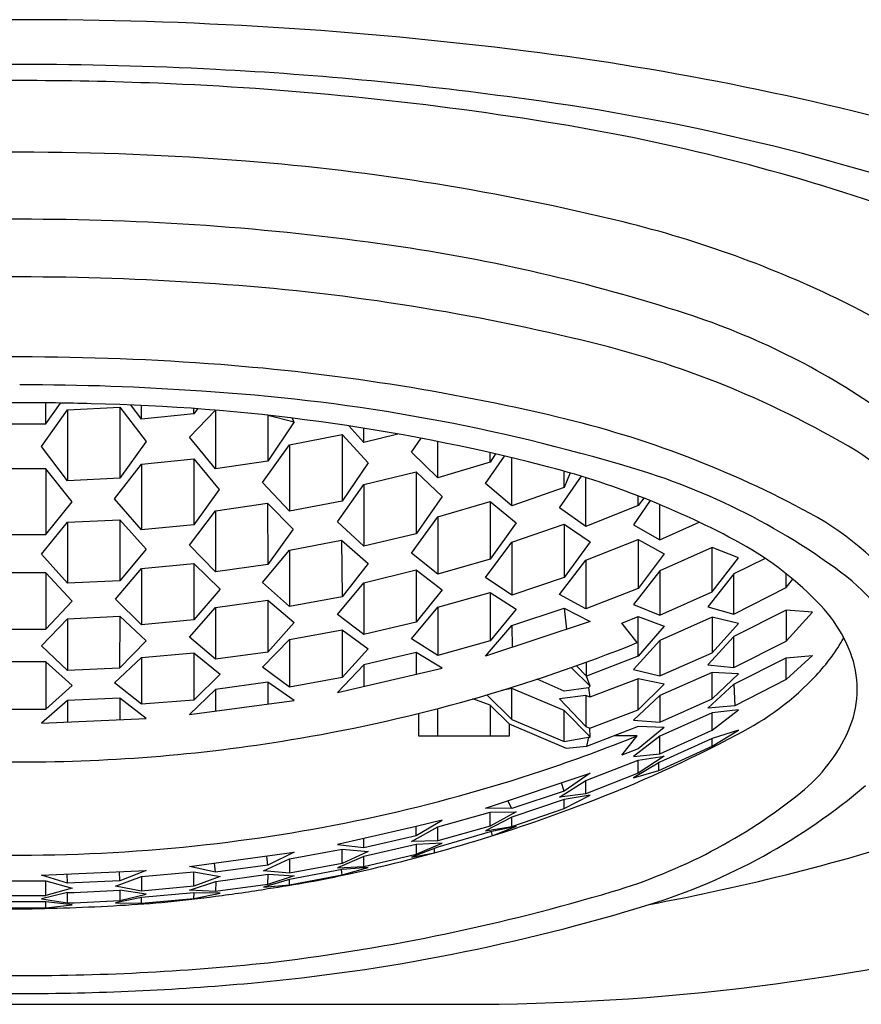
# Model space of a CAD drawing. Units: inches. Extents: x 2808.2 to 2813.3, y 143.8 to 181.3.
# Drawn here: x 2810.7 to 2811, y 177.7 to 178 of the extents above; entities that cross this region are included whole.
import ezdxf

# ---------------------------------------------------------------- set-up
doc = ezdxf.new("R2010")
doc.units = ezdxf.units.IN
doc.header["$LTSCALE"] = 0.6431102362
doc.header["$MEASUREMENT"] = 0
doc.layers.get('0').update_dxf_attribs({"color": 255, "linetype": 'CONTINUOUS'})

msp = doc.modelspace()

# ---------------------------------------------------------------- linework, layer by layer
for p, q in [((2810.717714579011, 177.8708359218376), (2810.727557098676, 177.8847190702722)), ((2810.719403285796, 177.8794311699492), (2810.719403285796, 177.8873191499898)), ((2810.71940328834, 177.8794311699492), (2810.724919177374, 177.8872435951108)), ((2810.727557098676, 177.8847190702722), (2810.74724213804, 177.885698800171)), ((2810.727557098676, 177.8847190702722), (2810.727557098583, 177.8580288046972)), ((2810.74724213804, 177.885698800171), (2810.757084657686, 177.8727657748422)), ((2810.74724213804, 177.885698800171), (2810.74724213804, 177.8589795765492)), ((2810.75539594834, 177.8812126264492), (2810.751393769854, 177.8865189181126)), ((2810.755395948377, 177.8812126264528), (2810.755395948377, 177.8863450562805)), ((2810.775080987712, 177.8831686076483), (2810.775080987712, 177.8851762379364)), ((2810.776378111392, 177.8850808757696), (2810.775080987712, 177.8831686076483)), ((2810.775080987712, 177.8831686076483), (2810.75539594834, 177.8812126264492)), ((2810.773413317988, 177.8744011755684), (2810.783228180527, 177.8845395580477)), ((2810.783228180527, 177.8845395580477), (2810.78323479794, 177.8624716524492)), ((2810.80292203237, 177.8826288947645), (2810.80291983734, 177.8653546065315)), ((2810.80292203237, 177.8826288947645), (2810.812762357091, 177.8802238845444)), ((2810.812762357039, 177.8802238844293), (2810.812054598199, 177.8815635608643)), ((2810.69971824904, 177.8794311699492), (2810.71940328834, 177.8794311699492)), ((2810.812762357091, 177.8802238845444), (2810.80291983734, 177.8653546065315)), ((2810.838912497255, 177.8724533258848), (2810.833311109646, 177.8786404698979)), ((2810.838912497344, 177.8724533259051), (2810.838912497344, 177.8777662252768)), ((2810.78323479794, 177.8624716524492), (2810.773413317956, 177.874401175535)), ((2810.81107364764, 177.8715114210491), (2810.83075868694, 177.8754127628492)), ((2810.83075868694, 177.8754127628492), (2810.840601206674, 177.864779799948)), ((2810.83075868694, 177.8754127628492), (2810.830758686976, 177.8503647394656)), ((2810.851808476615, 177.8755872459419), (2810.838912497255, 177.8724533258848)), ((2810.856908827265, 177.8688129836688), (2810.860470514077, 177.8739927167072)), ((2810.727557098583, 177.8580288046972), (2810.717714578979, 177.8708359218042)), ((2810.757084657686, 177.8727657748422), (2810.74724213804, 177.8589795765492)), ((2810.800841358119, 177.8573908592883), (2810.81107364764, 177.8715114210491)), ((2810.81107364764, 177.8715114210491), (2810.81107364764, 177.846565515771)), ((2810.86675134694, 177.8591566346381), (2810.866751347008, 177.8727702595778)), ((2810.755395948284, 177.8642916766574), (2810.77508098764, 177.8662105902152)), ((2810.77508098764, 177.8662105902152), (2810.784533740106, 177.8547131187993)), ((2810.77508098764, 177.8662105902152), (2810.775080987533, 177.8414009953478)), ((2810.86675134694, 177.8591566346381), (2810.856908827265, 177.8688129836688)), ((2810.884747676894, 177.8569368482204), (2810.891883925539, 177.8673150383371)), ((2810.886436386043, 177.8650119938197), (2810.886436386095, 177.8685746011953)), ((2810.888432113913, 177.8681181432704), (2810.886436386231, 177.8650119938986)), ((2810.894590196604, 177.8486193062162), (2810.894590196674, 177.8666732939116)), ((2810.719372181054, 177.8625432017443), (2810.699718248976, 177.8625437340309)), ((2810.729245808091, 177.8501437977388), (2810.719372181054, 177.8625432017443)), ((2810.719372181054, 177.8625432017443), (2810.71940328834, 177.8378268272492)), ((2810.745163658872, 177.8512346388574), (2810.755395948284, 177.8642916766574)), ((2810.755395948284, 177.8642916766574), (2810.755395948308, 177.8395307482714)), ((2810.80291983734, 177.8653546065315), (2810.78323479794, 177.8624716524492)), ((2810.840601206674, 177.864779799948), (2810.830758686976, 177.8503647394656)), ((2810.886436386231, 177.8650119938986), (2810.86675134694, 177.8591566346381)), ((2810.74724213804, 177.8589795765492), (2810.727557098583, 177.8580288046972)), ((2810.83891249724, 177.8565705488556), (2810.85859753664, 177.8613989956492)), ((2810.85859753664, 177.8613989956492), (2810.86844005634, 177.852123610474)), ((2810.85859753664, 177.8613989956492), (2810.85859753664, 177.8381082095491)), ((2810.912586526532, 177.8478186085041), (2810.920757806974, 177.8597020371997)), ((2810.914275235752, 177.8554432429703), (2810.914275235794, 177.8616172208674)), ((2810.916510935924, 177.8609733537845), (2810.91427523594, 177.8554432430492)), ((2810.922429046312, 177.8408244563909), (2810.922429046312, 177.8591842760855)), ((2810.81107364764, 177.846565515771), (2810.800841358086, 177.857390859255)), ((2810.829069977629, 177.8425772816992), (2810.83891249724, 177.8565705488556)), ((2810.83891249724, 177.8565705488556), (2810.838912497213, 177.8333887778421)), ((2810.894590196604, 177.8486193062162), (2810.884747676894, 177.8569368482204)), ((2810.91427523594, 177.8554432430492), (2810.894590196604, 177.8486193062162)), ((2810.784533740106, 177.8547131187993), (2810.775080987533, 177.8414009953478)), ((2810.86844005634, 177.852123610474), (2810.85859753664, 177.8381082095491)), ((2810.942114085431, 177.8486584607643), (2810.942114085431, 177.8523227925605)), ((2810.944209227531, 177.8515074370623), (2810.942114085619, 177.8486584608432)), ((2810.71940328834, 177.8378268272492), (2810.729245808123, 177.8501437977054)), ((2810.755395948308, 177.8395307482714), (2810.74516365884, 177.851234638824)), ((2810.783234797949, 177.8467541554559), (2810.802753735772, 177.8495632331732)), ((2810.802753735772, 177.8495632331732), (2810.812372589742, 177.8398407898306)), ((2810.802753735772, 177.8495632331732), (2810.80291983734, 177.8265623374901)), ((2810.830758686976, 177.8503647394656), (2810.81107364764, 177.846565515771)), ((2810.866751346849, 177.8443841799435), (2810.88643638624, 177.8501530494121)), ((2810.88643638624, 177.8501530494121), (2810.8864363841, 177.8285410691192)), ((2810.88643638624, 177.8501530494121), (2810.896278905987, 177.8422031409299)), ((2810.922429046312, 177.8408244563909), (2810.912586526532, 177.8478186085041)), ((2810.942114085619, 177.8486584608432), (2810.922429046312, 177.8408244563909)), ((2810.94664930336, 177.85053659457), (2810.940425376171, 177.8414650209762)), ((2810.95026789584, 177.8358008649273), (2810.95026789584, 177.8490542904165)), ((2810.773394093955, 177.8338459006505), (2810.783234797949, 177.8467541554559)), ((2810.783234797949, 177.8467541554559), (2810.78323479794, 177.8237878987462)), ((2810.856908824298, 177.8307777198018), (2810.866751346849, 177.8443841799435)), ((2810.866751346849, 177.8443841799435), (2810.866848561365, 177.8229095903987)), ((2810.717714578977, 177.8304542773622), (2810.72755709863, 177.8423828411783)), ((2810.72755709863, 177.8423828411783), (2810.747242138164, 177.8433184073857)), ((2810.72755709863, 177.8423828411783), (2810.72755709864, 177.8195100084492)), ((2810.747242138164, 177.8433184073857), (2810.757084657783, 177.8323052260432)), ((2810.747242138164, 177.8433184073857), (2810.747242138067, 177.8204257085122)), ((2810.775080987533, 177.8414009953478), (2810.755395948308, 177.8395307482714)), ((2810.838912497213, 177.8333887778421), (2810.829069977598, 177.8425772816659)), ((2810.896278905987, 177.8422031409299), (2810.8864363841, 177.8285410691192)), ((2810.89459019654, 177.8349088025294), (2810.91427523594, 177.8416462500661)), ((2810.91427523594, 177.8416462500661), (2810.914275233971, 177.8216625914539)), ((2810.91427523594, 177.8416462500661), (2810.9241177556, 177.8350118442166)), ((2810.940425376171, 177.8414650209762), (2810.950267895938, 177.8358008649709)), ((2810.950267895938, 177.8358008649709), (2810.965102015214, 177.8424302687309)), ((2810.699718248944, 177.8378268272228), (2810.71940328834, 177.8378268272492)), ((2810.812372589742, 177.8398407898306), (2810.80291983734, 177.8265623374901)), ((2810.85859753664, 177.8381082095491), (2810.838912497213, 177.8333887778421)), ((2810.78323479794, 177.8237878987462), (2810.773394093923, 177.8338459006171)), ((2810.811073647585, 177.8319724784966), (2810.830555829939, 177.8356763536447)), ((2810.830555829939, 177.8356763536447), (2810.840601206638, 177.8268924350354)), ((2810.830555829939, 177.8356763536447), (2810.83075868694, 177.8143802697658)), ((2810.884747673941, 177.821646417262), (2810.89459019654, 177.8349088025294)), ((2810.89459019654, 177.8349088025294), (2810.894590195982, 177.8150341497985)), ((2810.9241177556, 177.8350118442166), (2810.914275233971, 177.8216625914539)), ((2810.92242904624, 177.8281451610492), (2810.94211408554, 177.8358954201491)), ((2810.94211408554, 177.8358954201491), (2810.942114083861, 177.8175152160203)), ((2810.94211408554, 177.8358954201491), (2810.951956605292, 177.8305882528786)), ((2810.96995293524, 177.832964304141), (2810.95026789584, 177.8241383170358)), ((2810.979795454936, 177.8290192491128), (2810.96995293524, 177.832964304141)), ((2810.96995293524, 177.8161880404463), (2810.96995293524, 177.832964304141)), ((2810.72755709864, 177.8195100084492), (2810.717714578945, 177.8304542773288)), ((2810.757084657783, 177.8323052260432), (2810.747242138067, 177.8204257085122)), ((2810.800841358074, 177.8197796242468), (2810.811073647585, 177.8319724784966)), ((2810.811073647585, 177.8319724784966), (2810.811073647652, 177.8107028899118)), ((2810.866848561365, 177.8229095903987), (2810.856908824266, 177.8307777197685)), ((2810.951956605292, 177.8305882528786), (2810.942114083861, 177.8175152160203)), ((2810.755395948286, 177.8250342361238), (2810.775080987638, 177.8268790727288)), ((2810.775080987638, 177.8268790727288), (2810.784923507323, 177.8171852245402)), ((2810.775080987638, 177.8268790727288), (2810.775080987635, 177.8057012594725)), ((2810.80291983734, 177.8265623374901), (2810.78323479794, 177.8237878987462)), ((2810.840601206638, 177.8268924350354), (2810.83075868694, 177.8143802697658)), ((2810.8864363841, 177.8285410691192), (2810.866848561365, 177.8229095903987)), ((2810.912586523641, 177.8151894942429), (2810.92242904624, 177.8281451610492)), ((2810.92242904624, 177.8281451610492), (2810.922429045516, 177.8098670545997)), ((2810.96995293524, 177.8161880404463), (2810.979795454929, 177.8290192491323)), ((2810.989934598446, 177.8287882238985), (2810.978106745465, 177.822981435729)), ((2810.71940328834, 177.8233533100492), (2810.69971824904, 177.8233533100492)), ((2810.729245808012, 177.8127746598702), (2810.71940328834, 177.8233533100492)), ((2810.71940328834, 177.8233533100492), (2810.71940328834, 177.8022380145995)), ((2810.745553428661, 177.8135287906609), (2810.755395948286, 177.8250342361238)), ((2810.755395948286, 177.8250342361238), (2810.755395948263, 177.8038892368341)), ((2810.838912494779, 177.8196575365972), (2810.85859753667, 177.8245264849371)), ((2810.85859753667, 177.8245264849371), (2810.858597534867, 177.8048143653729)), ((2810.85859753667, 177.8245264849371), (2810.86844005636, 177.8169840615777)), ((2810.95026789584, 177.8241383170358), (2810.940425376178, 177.8114556611173)), ((2810.95026789584, 177.8241383170358), (2810.950267895897, 177.8074518162369)), ((2810.978106745465, 177.822981435729), (2810.96826422582, 177.8105402174602)), ((2810.978106745622, 177.8079074398689), (2810.978106745465, 177.822981435729)), ((2810.997791784926, 177.8178245794089), (2810.997791784926, 177.8230233113357)), ((2810.747242138067, 177.8204257085122), (2810.72755709864, 177.8195100084492)), ((2810.811073647652, 177.8107028899118), (2810.800841358042, 177.8197796242135)), ((2810.829069975126, 177.8077289727811), (2810.838912494779, 177.8196575365972)), ((2810.838912494779, 177.8196575365972), (2810.838912497282, 177.8002220219275)), ((2810.894590195982, 177.8150341497985), (2810.884747673909, 177.8216464172287)), ((2810.914275233971, 177.8216625914539), (2810.894590195982, 177.8150341497985)), ((2810.997791784926, 177.8178245794089), (2811.000305153917, 177.8209712888918)), ((2810.784923507323, 177.8171852245402), (2810.775080987635, 177.8057012594725)), ((2810.83075868694, 177.8143802697658), (2810.811073647652, 177.8107028899118)), ((2810.86844005636, 177.8169840615777), (2810.858597534867, 177.8048143653729)), ((2810.866751343983, 177.810516221005), (2810.88643638626, 177.8159879869321)), ((2810.88643638626, 177.8159879869321), (2810.886436384307, 177.7978639598232)), ((2810.88643638626, 177.8159879869321), (2810.896278905967, 177.8097218678504)), ((2810.922429045516, 177.8098670545997), (2810.912586523609, 177.8151894942095)), ((2810.942114083861, 177.8175152160203), (2810.922429045516, 177.8098670545997)), ((2810.950267895897, 177.8074518162369), (2810.96995293524, 177.8161880404463)), ((2810.978106745622, 177.8079074398689), (2810.997791784926, 177.8178245794089)), ((2810.71940328834, 177.8022380145995), (2810.729245808045, 177.8127746598369)), ((2810.755395948263, 177.8038892368341), (2810.745553428629, 177.8135287906276)), ((2810.783234798093, 177.8103734630165), (2810.802919837233, 177.813116195664)), ((2810.802919837233, 177.813116195664), (2810.812762356938, 177.8046977176993)), ((2810.802919837233, 177.813116195664), (2810.802919837328, 177.7935754978034)), ((2810.940425376178, 177.8114556611173), (2810.950267895897, 177.8074518162369)), ((2810.727557098725, 177.8061438193882), (2810.747242138093, 177.807049256603)), ((2810.747242138093, 177.807049256603), (2810.747109702038, 177.7875886668311)), ((2810.747242138093, 177.807049256603), (2810.75708465769, 177.7977589121183)), ((2810.773392278254, 177.7992527727376), (2810.783234798093, 177.8103734630165)), ((2810.783234798093, 177.8103734630165), (2810.783234797973, 177.790872895017)), ((2810.838912497282, 177.8002220219275), (2810.829069975094, 177.8077289727478)), ((2810.85690882433, 177.7985876571889), (2810.866751343983, 177.810516221005)), ((2810.866751343983, 177.810516221005), (2810.86675134694, 177.7923310859491)), ((2810.896278905967, 177.8097218678504), (2810.886436384307, 177.7978639598232)), ((2810.894590196518, 177.8035430498304), (2810.91427523594, 177.8101182754492)), ((2810.91427523594, 177.8101182754492), (2810.924117755671, 177.8051409492862)), ((2810.91427523594, 177.8101182754492), (2810.915119093669, 177.802149162543)), ((2810.935981015052, 177.8045225417343), (2810.94211408554, 177.8069751850232)), ((2810.942114085478, 177.7920085348709), (2810.94211408554, 177.8069751850232)), ((2810.94211408554, 177.8069751850232), (2810.951956605281, 177.8033202562183)), ((2810.968264225809, 177.8105402174484), (2810.978106745622, 177.8079074398689)), ((2810.997791785019, 177.8093458205159), (2810.978106745581, 177.7994507079193)), ((2811.007634304575, 177.8085393433512), (2810.997791785019, 177.8093458205159)), ((2810.997791785019, 177.8093458205159), (2810.997791784744, 177.7976844765716)), ((2810.997791784744, 177.7976844765716), (2811.007634304575, 177.8085393433512)), ((2810.717714579053, 177.7959611758498), (2810.727557098725, 177.8061438193882)), ((2810.727557098725, 177.8061438193882), (2810.727557098725, 177.7867043474554)), ((2810.775080987635, 177.8057012594725), (2810.755395948263, 177.8038892368341)), ((2810.812762356938, 177.8046977176993), (2810.802919837328, 177.7935754978034)), ((2810.858597534867, 177.8048143653729), (2810.838912497282, 177.8002220219275)), ((2810.924117755637, 177.8051409492751), (2810.884747676924, 177.7920515722605)), ((2810.884747676924, 177.7920515722605), (2810.894590196518, 177.8035430498304)), ((2810.894590196518, 177.8035430498304), (2810.894691724355, 177.7953576714639)), ((2810.94180118904, 177.7971539431492), (2810.93598101504, 177.8045225417492)), ((2810.951956605281, 177.8033202562183), (2810.942114085478, 177.7920085348709)), ((2810.969952935353, 177.8066638331404), (2810.950267895665, 177.7979646750987)), ((2810.979795454944, 177.8043891875058), (2810.969952935353, 177.8066638331404)), ((2810.969952935353, 177.8066638331404), (2810.969952935271, 177.7933165267668)), ((2810.969952935271, 177.7933165267668), (2810.979795454903, 177.8043891874576)), ((2810.699718249021, 177.8022380145995), (2810.71940328834, 177.8022380145995)), ((2810.81107364764, 177.7983227941492), (2810.830758686986, 177.8019654613543)), ((2810.830758686986, 177.8019654613543), (2810.840601206673, 177.7947985807608)), ((2810.830758686986, 177.8019654613543), (2810.830758686993, 177.7840105315554)), ((2810.727557098725, 177.7867043474554), (2810.717714579021, 177.7959611758164)), ((2810.75708465769, 177.7977589121183), (2810.747109702038, 177.7875886668311)), ((2810.783234797973, 177.790872895017), (2810.773392278222, 177.7992527727043)), ((2810.800841358112, 177.7878657549731), (2810.81107364764, 177.7983227941492)), ((2810.81107364764, 177.7983227941492), (2810.81105155639, 177.7804256866056)), ((2810.86675134694, 177.7923310859491), (2810.856908824298, 177.7985876571556)), ((2810.886436384307, 177.7978639598232), (2810.86675134694, 177.7923310859491)), ((2810.950267895665, 177.7979646750987), (2810.940425376149, 177.7870179369977)), ((2810.950267895665, 177.7979646750987), (2810.950267895656, 177.7846463161811)), ((2810.978106745581, 177.7994507079193), (2810.968264225866, 177.7887460778)), ((2810.97810674554, 177.7877893641491), (2810.978106745581, 177.7994507079193)), ((2810.97810674554, 177.7877893641491), (2810.997791784744, 177.7976844765716)), ((2810.755395948361, 177.7915722149102), (2810.775080987692, 177.7933676188942)), ((2810.775080987692, 177.7933676188942), (2810.784923507349, 177.7853257707767)), ((2810.775080987692, 177.7933676188942), (2810.775080987697, 177.7755120864006)), ((2810.802919837328, 177.7935754978034), (2810.783234797973, 177.790872895017)), ((2810.840601206673, 177.7947985807608), (2810.830758686993, 177.7840105315554)), ((2810.858597536642, 177.793402715059), (2810.838912497271, 177.7888450820427)), ((2810.86844005634, 177.7874822662492), (2810.858597536642, 177.793402715059)), ((2810.858597536642, 177.793402715059), (2810.858597536642, 177.7852134865869)), ((2810.950267895656, 177.7846463161811), (2810.969952935271, 177.7933165267668)), ((2811.007634304608, 177.7923620363126), (2810.99779178494, 177.7832220174492)), ((2810.997791785072, 177.7914001338855), (2811.007634304625, 177.7923620363291)), ((2810.71940328833, 177.7899360402774), (2810.699718249028, 177.7899360402026)), ((2810.71940328833, 177.7899360402774), (2810.719377390229, 177.7721189026998)), ((2810.729245808002, 177.7810189811798), (2810.71940328833, 177.7899360402774)), ((2810.745163658862, 177.7820652488303), (2810.755395948361, 177.7915722149102)), ((2810.755395948361, 177.7915722149102), (2810.75539594834, 177.7740498664979)), ((2810.838912497271, 177.7888450820427), (2810.829069977528, 177.7784071475734)), ((2810.838912497271, 177.7888450820427), (2810.838912497271, 177.7806759272536)), ((2810.922721696713, 177.7845627195406), (2810.918902861602, 177.7884414927894)), ((2810.942114085478, 177.7920085348709), (2810.922721696713, 177.7845627195406)), ((2810.922721696741, 177.7845627195335), (2810.922721696741, 177.7898299928998)), ((2810.968264225866, 177.7887460778), (2810.97810674554, 177.7877893641491)), ((2810.978106745435, 177.781482994179), (2810.997791785072, 177.7914001338855)), ((2810.99779178494, 177.7832220174492), (2810.997791785072, 177.7914001338855)), ((2810.747109702038, 177.7875886668311), (2810.727557098725, 177.7867043474554)), ((2810.784923507349, 177.7853257707767), (2810.775080987697, 177.7755120864006)), ((2810.81105155639, 177.7804256866056), (2810.80084135808, 177.7878657549398)), ((2810.829069977528, 177.7784071475734), (2810.868440056349, 177.7874822662587)), ((2810.92411775563, 177.7807691967385), (2810.916989439377, 177.7877695992402)), ((2810.940425376149, 177.7870179369977), (2810.950267895656, 177.7846463161811)), ((2810.969952935209, 177.7859349758177), (2810.950267895675, 177.7772647651447)), ((2810.979795454896, 177.7853462927726), (2810.969952935209, 177.7859349758177)), ((2810.96995293524, 177.7759595946492), (2810.969952935209, 177.7859349758177)), ((2810.96995293524, 177.7759595946492), (2810.979795454896, 177.7853462927726)), ((2810.75539594834, 177.7740498664979), (2810.74516365883, 177.7820652487969)), ((2810.802919837298, 177.7822477553991), (2810.783234797928, 177.779564813761)), ((2810.812762356983, 177.7754335142245), (2810.802919837298, 177.7822477553991)), ((2810.802919837298, 177.7822477553991), (2810.802919837298, 177.7740977548435)), ((2810.830758686993, 177.7840105315554), (2810.81105155639, 177.7804256866056)), ((2810.914275235908, 177.7789463612753), (2810.904138306889, 177.7833800506771)), ((2810.924117746264, 177.7807691870017), (2810.922733065308, 177.7845668645459)), ((2810.94211408554, 177.7835853300492), (2810.923942774737, 177.7766002966179)), ((2810.942114085335, 177.771923986105), (2810.94211408554, 177.7835853300492)), ((2810.942114085335, 177.771923986105), (2810.951956605237, 177.781565369105)), ((2810.951956605196, 177.7815653690631), (2810.94211408554, 177.7835853300492)), ((2810.968264225814, 177.7724544279822), (2810.978106745435, 177.781482994179)), ((2810.978106745435, 177.781482994179), (2810.97852505829, 177.7734373515991)), ((2810.99779178494, 177.7832220174492), (2810.97852505829, 177.7734373515991)), ((2810.719377390229, 177.7721189026998), (2810.729245808034, 177.7810189811464)), ((2810.783234797928, 177.779564813761), (2810.77339227824, 177.7700904769492)), ((2810.783234797928, 177.779564813761), (2810.783234797928, 177.7714262362475)), ((2810.885168963686, 177.7774688122811), (2810.89459019654, 177.7682633784604)), ((2810.89459019654, 177.7799247222408), (2810.890726186397, 177.7791314062819)), ((2810.91427523594, 177.7715648103472), (2810.89459019654, 177.7799247222408)), ((2810.89459019654, 177.7682633784604), (2810.89459019654, 177.7799247222408)), ((2810.923510000723, 177.7801373896989), (2810.914275235908, 177.7789463612753)), ((2810.92411775563, 177.7807691967385), (2810.923510000723, 177.7801373896989)), ((2810.923510025319, 177.7801374152677), (2810.923942776285, 177.7766002972131)), ((2810.727557098673, 177.775426212156), (2810.71771457894, 177.7668595151492)), ((2810.747242137976, 177.7763122775921), (2810.727557098673, 177.775426212156)), ((2810.727557098673, 177.775426212156), (2810.727557098673, 177.7673006924994)), ((2810.757084657734, 177.7686242245439), (2810.747242137976, 177.7763122775921)), ((2810.747242137976, 177.7763122775921), (2810.747242137976, 177.7681830471925)), ((2810.775080987697, 177.7755120864006), (2810.75539594834, 177.7740498664979)), ((2810.77339227824, 177.7700904769492), (2810.81276235704, 177.7754335141491)), ((2810.886436386289, 177.7735736132506), (2810.879986289189, 177.7759692802488)), ((2810.92242904624, 177.7773197651611), (2810.91258652649, 177.7760129733344)), ((2810.91258652649, 177.7760129733344), (2810.92242904616, 177.7656584213713)), ((2810.923942774737, 177.7766002966179), (2810.92242904624, 177.7773197651611)), ((2810.92242904624, 177.7773197651611), (2810.92242904616, 177.7656584213713)), ((2810.950267895675, 177.7772647651447), (2810.940425376195, 177.7679750423292)), ((2810.950267895675, 177.7772647651447), (2810.950267895903, 177.7672604367247)), ((2810.950267895903, 177.7672604367247), (2810.96995293524, 177.7759595946492)), ((2810.699718249012, 177.772119312988), (2810.719377390229, 177.7721189026998)), ((2810.859504778042, 177.7705178440293), (2810.859504778042, 177.7621440072492)), ((2810.86675134694, 177.7621440072492), (2810.86675134694, 177.7723607491101)), ((2810.89368279454, 177.7664716415179), (2810.886436386289, 177.7735736132506)), ((2810.886436395824, 177.7735736039055), (2810.886436395824, 177.7621440072492)), ((2810.924117755606, 177.7617263019431), (2810.91427523594, 177.7715648103472)), ((2810.914275235908, 177.7599034665753), (2810.91427523594, 177.7715648103472)), ((2810.92394277478, 177.7649389528349), (2810.942114085335, 177.771923986105)), ((2810.96995293524, 177.7707207001492), (2810.950267895851, 177.7619844758952)), ((2810.97852505829, 177.7734373515991), (2810.968264225814, 177.7724544279822)), ((2810.979795455182, 177.7718905650767), (2810.96995293524, 177.7707207001492)), ((2810.969952935472, 177.7641742763122), (2810.979795455182, 177.7718905650767)), ((2810.969952935472, 177.7641742763122), (2810.96995293524, 177.7707207001492)), ((2810.71771457894, 177.7668595151492), (2810.757084657734, 177.7686242245439)), ((2810.915182637961, 177.7573404595809), (2810.89368279454, 177.7664716415179)), ((2810.89368279454, 177.7621440072492), (2810.89368279454, 177.7664716414644)), ((2810.89459019654, 177.7682633784604), (2810.914275235908, 177.7599034665753)), ((2810.940425376195, 177.7679750423292), (2810.950267895903, 177.7672604367247)), ((2810.92242904616, 177.7656584213713), (2810.92394277478, 177.7649389528349)), ((2810.942114085631, 177.7655840893636), (2810.922721696799, 177.7581382739556)), ((2810.924117755666, 177.7617263019638), (2810.923942774865, 177.7649389527944)), ((2810.951956605319, 177.7652344668107), (2810.942114085631, 177.7655840893636)), ((2810.951956605319, 177.7652344668107), (2810.94211408554, 177.7572280518492)), ((2810.950267896022, 177.7553482893269), (2810.969952935472, 177.7641742763122)), ((2810.979795454696, 177.7642187986411), (2810.969952935023, 177.7611516737985)), ((2810.969952934674, 177.7582153824583), (2810.979795454696, 177.7642187986411)), ((2810.859504778042, 177.7621440072492), (2810.89368279454, 177.7621440072492)), ((2810.914275235908, 177.7599034665753), (2810.924117755666, 177.7617263019638)), ((2810.923377436925, 177.7610790670988), (2810.922721696736, 177.7581382739313)), ((2810.924117755606, 177.7617263019431), (2810.923377436925, 177.7610790670988)), ((2810.94180118904, 177.7621440072492), (2810.933154501446, 177.7621440072492)), ((2810.935981015151, 177.7547754086332), (2810.94180118904, 177.7621440072492)), ((2810.950267895851, 177.7619844758952), (2810.940425376188, 177.7543269769665)), ((2810.950267896022, 177.7553482893269), (2810.950267895851, 177.7619844758952)), ((2810.969952935023, 177.7611516737985), (2810.95026789584, 177.7522477353492)), ((2810.969952934674, 177.7582153824583), (2810.969952935023, 177.7611516737985)), ((2810.922721696799, 177.7581382739556), (2810.915182637961, 177.7573404595809)), ((2810.94211408554, 177.7572280518492), (2810.935981015151, 177.7547754086332)), ((2810.940425376188, 177.7543269769665), (2810.950267896022, 177.7553482893269)), ((2810.94985124158, 177.7490109624549), (2810.969952934674, 177.7582153824583)), ((2810.922429046343, 177.7453568199961), (2810.94211408554, 177.7530049833597)), ((2810.95026789584, 177.7522477353492), (2810.940425376151, 177.7462505474623)), ((2810.951956605272, 177.7544166741454), (2810.942114085618, 177.7480624975754)), ((2810.94211408554, 177.7530049833597), (2810.951956605272, 177.7544166741453)), ((2810.942114085618, 177.7480624975754), (2810.94211408554, 177.7530049833597)), ((2810.94985124158, 177.7490109624549), (2810.94985124158, 177.7522477353492)), ((2810.884747676982, 177.7349228882206), (2810.924117755634, 177.7480122651895)), ((2810.924117755634, 177.7480122651895), (2810.914275235939, 177.7413282475171)), ((2810.942114085618, 177.7480624975754), (2810.922429046219, 177.740312238543)), ((2810.940425376151, 177.7462505474623), (2810.94985124158, 177.7490109624549)), ((2810.912586526462, 177.7390179130396), (2810.922429046343, 177.7453568199961)), ((2810.914275235939, 177.7413282475171), (2810.913253855962, 177.744400342556)), ((2810.922429046219, 177.740312238543), (2810.922429046343, 177.7453568199961)), ((2810.914275235939, 177.7413282475171), (2810.894590196531, 177.7347530219078)), ((2810.922429046219, 177.740312238543), (2810.912586526462, 177.7390179130396)), ((2810.894590196531, 177.7347530219078), (2810.893085661772, 177.737695019489)), ((2810.91427523594, 177.7381094643492), (2810.894590196867, 177.7314810204213)), ((2810.924117755673, 177.7397973707815), (2810.91427523594, 177.7381094643492)), ((2810.914275236484, 177.7347704330086), (2810.924117755673, 177.7397973707815)), ((2810.914275236484, 177.7347704330086), (2810.91427523594, 177.7381094643492)), ((2810.866751346934, 177.7278208509752), (2810.88643638624, 177.7333537271254)), ((2810.894590196531, 177.7347530219078), (2810.884747676848, 177.7349228882278)), ((2810.896278905994, 177.7335502891153), (2810.88643638624, 177.7281550643355)), ((2810.88643638624, 177.7333537271254), (2810.896278906086, 177.7335502891684)), ((2810.88643638624, 177.7281550643355), (2810.88643638624, 177.7333537271254)), ((2810.89459019654, 177.7280329853492), (2810.914275236484, 177.7347704330086)), ((2810.868440056403, 177.7303535822176), (2810.85859753664, 177.7279998104047)), ((2810.85859753664, 177.7246126871491), (2810.868440056306, 177.7303535821582)), ((2810.894590196867, 177.7314810204213), (2810.884747677226, 177.7264319416465)), ((2810.89459019654, 177.7280329853492), (2810.894590196867, 177.7314810204213)), ((2810.85859753664, 177.7279998104047), (2810.83891249724, 177.7234651782612)), ((2810.856908827254, 177.722416076101), (2810.866751346934, 177.7278208509752)), ((2810.85859753664, 177.7246126871491), (2810.85859753664, 177.7279998104047)), ((2810.88643638624, 177.7281550643355), (2810.866751346894, 177.7225535689749)), ((2810.866751346894, 177.7225535689749), (2810.866751346934, 177.7278208509752)), ((2810.886436386296, 177.725945045444), (2810.86675134694, 177.7202874084293)), ((2810.884747677226, 177.7264319416465), (2810.89459019654, 177.7280329853492)), ((2810.8962789061, 177.7279457728709), (2810.886436386296, 177.725945045444)), ((2810.887346178719, 177.724532507295), (2810.887034339002, 177.7260665936249)), ((2810.896278905927, 177.7279457727996), (2810.887346178719, 177.724532507295)), ((2810.83891249724, 177.7234651782612), (2810.829069977554, 177.7212784635371)), ((2810.83891249724, 177.7200550541492), (2810.85859753664, 177.7246126871491)), ((2810.83891249724, 177.7200550541492), (2810.83891249724, 177.7234651782612)), ((2810.866751346894, 177.7225535689749), (2810.856908827254, 177.722416076101)), ((2810.773392278292, 177.7129617928165), (2810.812762357031, 177.7183048301302)), ((2810.81276235692, 177.718304830072), (2810.802919837329, 177.7134577275316)), ((2810.811073647714, 177.7159001259162), (2810.830758686956, 177.7195002965867)), ((2810.829069977554, 177.7212784635371), (2810.83891249724, 177.7200550541492)), ((2810.830758686956, 177.7195002965867), (2810.840601206489, 177.7186270019606)), ((2810.830758686651, 177.7141325386696), (2810.830758686956, 177.7195002965867)), ((2810.840601206489, 177.7186270019606), (2810.830758686651, 177.7141325386696)), ((2810.858597536582, 177.7212612377818), (2810.838912496992, 177.7166688920989)), ((2810.86675134694, 177.7202874084293), (2810.85690882721, 177.716520349262)), ((2810.85690882721, 177.716520349262), (2810.865575925206, 177.718114795213)), ((2810.868440056419, 177.7217695881369), (2810.858597536582, 177.7212612377818)), ((2810.85859753664, 177.7176506676494), (2810.868440056419, 177.7217695881369)), ((2810.858597536582, 177.7212612377818), (2810.85859753664, 177.7176506676494)), ((2810.865575925206, 177.718114795213), (2810.865534402215, 177.7198216432688)), ((2810.801231127903, 177.7113844133586), (2810.811073647714, 177.7159001259162)), ((2810.802919837329, 177.7134577275316), (2810.80245192001, 177.7169055682672)), ((2810.811073647714, 177.7159001259162), (2810.811073647563, 177.7104898715614)), ((2810.838912496992, 177.7166688920989), (2810.829069977548, 177.712514496498)), ((2810.83891249724, 177.7129873777492), (2810.85859753664, 177.7176506676494)), ((2810.83891249724, 177.7129873777492), (2810.838912496992, 177.7166688920989)), ((2810.71771457894, 177.7097308310491), (2810.757084657731, 177.711495540483)), ((2810.74724213804, 177.7075222496491), (2810.747084133386, 177.7110472807844)), ((2810.757084657731, 177.711495540483), (2810.74724213804, 177.7075222496491)), ((2810.75539594834, 177.7092268108491), (2810.775080987713, 177.711001851463)), ((2810.783234797962, 177.710774785818), (2810.773392278292, 177.7129617928165)), ((2810.775080987713, 177.711001851463), (2810.7849235073, 177.7091541919652)), ((2810.77508098764, 177.7055346962491), (2810.775080987713, 177.711001851463)), ((2810.783234797962, 177.710774785818), (2810.78276535842, 177.7142338430249)), ((2810.802919837329, 177.7134577275316), (2810.783234797962, 177.710774785818)), ((2810.811073647563, 177.7104898715614), (2810.801231127903, 177.7113844133585)), ((2810.830758686651, 177.7141325386696), (2810.811073647563, 177.7104898715614)), ((2810.830758686971, 177.7117842453866), (2810.811073647643, 177.7081068654734)), ((2810.829069977548, 177.712514496498), (2810.83891249724, 177.7129873777492)), ((2810.830758686987, 177.7097997710574), (2810.830588414507, 177.711769526445)), ((2810.840601206659, 177.7126350668854), (2810.830758686971, 177.7117842453866)), ((2810.830758686987, 177.7097997710574), (2810.840601206797, 177.7126350669299)), ((2810.72755709864, 177.7066361842492), (2810.71771457894, 177.7097308310491)), ((2810.719402175414, 177.7076090604121), (2810.729245808084, 177.7048474023824)), ((2810.719403288562, 177.7021031176044), (2810.719402175414, 177.7076090604121)), ((2810.72755709864, 177.7066361842492), (2810.727398927993, 177.7101649186268)), ((2810.74724213804, 177.7075222496491), (2810.72755709864, 177.7066361842492)), ((2810.745553428592, 177.7055839071683), (2810.75539594834, 177.7092268108491)), ((2810.75539594834, 177.7092268108491), (2810.755395948486, 177.7037392923603)), ((2810.773392278228, 177.7040382991771), (2810.783277859488, 177.7073249690721)), ((2810.7849235073, 177.7091541919652), (2810.77508098764, 177.7055346962491)), ((2810.783277859488, 177.7073249690721), (2810.783234798087, 177.7034976456148)), ((2810.783277859488, 177.7073249690721), (2810.802970177566, 177.7100178467398)), ((2810.811073647643, 177.7081068654734), (2810.801231127926, 177.7052124931474)), ((2810.802919836983, 177.7062403782709), (2810.802970177566, 177.7100178467398)), ((2810.812762356969, 177.7094832442724), (2810.802919836983, 177.7062403782709)), ((2810.802970177566, 177.7100178467398), (2810.812762356969, 177.7094832442724)), ((2810.81107364764, 177.7060537665492), (2810.830758686987, 177.7097997710574)), ((2810.81107364764, 177.7060537665492), (2810.811073647643, 177.7081068654734)), ((2810.729245808084, 177.7048474023824), (2810.719403288562, 177.7021031176044)), ((2810.755395948486, 177.7037392923603), (2810.745553428592, 177.7055839071683)), ((2810.75708465766, 177.7025444386726), (2810.74724213804, 177.7040436560492)), ((2810.74724213804, 177.7040436560492), (2810.747242138195, 177.7001734393585)), ((2810.77508098764, 177.7055346962491), (2810.755395948486, 177.7037392923603)), ((2810.783234798087, 177.7034976456148), (2810.773392278228, 177.7040382991771)), ((2810.802919836983, 177.7062403782709), (2810.783234798087, 177.7034976456148)), ((2810.801231127926, 177.7052124931474), (2810.81107364764, 177.7060537665492)), ((2810.719403287963, 177.6996419903594), (2810.699718248979, 177.6996419903231)), ((2810.72755709864, 177.7031512179605), (2810.717714579207, 177.7007467023872)), ((2810.717714579207, 177.7007467023872), (2810.727557098606, 177.69926800204)), ((2810.729245808085, 177.698517291681), (2810.719403287963, 177.6996419903594)), ((2810.71940328834, 177.6974345980002), (2810.719403287963, 177.6996419903594)), ((2810.727557098606, 177.69926800204), (2810.72755709864, 177.7031512179605)), ((2810.75539594834, 177.7012932124818), (2810.745553428621, 177.6992714223385)), ((2810.747242138195, 177.7001734393585), (2810.75708465766, 177.7025444386726)), ((2810.775080987642, 177.703105235145), (2810.75539594834, 177.7012932124818)), ((2810.755395948267, 177.6991155239973), (2810.75539594834, 177.7012932124818)), ((2810.755395948267, 177.6991155239973), (2810.77508098764, 177.7009603606492)), ((2810.784923507319, 177.7029278563513), (2810.775080987642, 177.703105235145)), ((2810.77508098764, 177.7009603606492), (2810.775119629343, 177.7031045387564)), ((2810.77508098764, 177.7009603606492), (2810.784923507326, 177.7029278562945)), ((2810.699718249009, 177.6974345980002), (2810.71940328834, 177.6974345980002)), ((2810.71940328834, 177.6974345980002), (2810.729245808116, 177.6985172916824)), ((2810.745553428621, 177.6992714223385), (2810.755395948267, 177.6991155239973)), ((2810.550202995017, 177.6612073850841), (2810.868918542364, 177.6611804688436))]:
    msp.add_line(p, q)
for centre, radius, start, end in [((2810.708115279576, 176.5154744339118), 1.515916322529141, 89.94536608856147, 97.15924406397446), ((2810.711006257804, 176.5154744339118), 1.515916322529141, 82.84075593602553, 90.05463391143851), ((2810.762035119255, 176.9217332934419), 1.106465219651733, 74.20042387991931, 82.84075593602553), ((2810.709247434017, 176.5917079417566), 1.422850458093291, 89.98738254095468, 92.95845215961705), ((2810.709874103364, 176.5917079417566), 1.422850458093291, 87.04154784038296, 90.01261745904533), ((2810.716618042352, 176.7040186786683), 1.310341675550836, 81.95089078824782, 87.08257984455511), ((2810.709519679682, 176.6901890051054), 1.318302941402659, 89.9982141989904, 92.26201008527507), ((2810.709601857698, 176.6901890051054), 1.318302941402659, 87.73798991472493, 90.00178580100959), ((2810.713374960083, 176.7857104687546), 1.222706987935483, 80.85755450549519, 87.73798991472493), ((2810.787589350176, 177.1561448901986), 0.8527605314478888, 70.44049973516094, 82.41883702090395), ((2810.787652273425, 177.236609426924), 0.7657360633294723, 71.15427668379813, 80.98405325630026), ((2810.709286948826, 176.9073462548065), 1.074215148779391, 89.98539517640648, 94.52753546701297), ((2810.709834588555, 176.9073462548065), 1.074215148779391, 85.47246453296106, 90.01460482359353), ((2810.724466500096, 177.092126940719), 0.8888560521004094, 76.19913632106885, 85.47246453296106), ((2810.707293966772, 176.9896112595584), 0.9667221127564015, 89.8656508417857, 98.17805312563654), ((2810.711827570608, 176.9896112595584), 0.9667221127564015, 81.82194687436349, 90.1343491582143), ((2810.837720936085, 177.5531864064261), 0.414090427618917, 63.99429947190394, 76.19913632106885), ((2810.754078816721, 177.2836122781407), 0.6697006207300076, 72.06903528067065, 81.82194687436349), ((2810.709268267522, 176.9161198950098), 1.018539239965105, 89.9835459626777, 93.88638793454889), ((2810.709853269858, 176.9161198950098), 1.018539239965105, 86.1136120654511, 90.01645403732229), ((2810.727709869659, 177.1157533119455), 0.8181658284576625, 76.63210224489154, 86.4136711642146), ((2810.941824854827, 177.76657718357), 0.1766599121676617, 44.61397612442709, 63.99429947190394), ((2810.875624196964, 177.6592298386319), 0.2749072175331972, 55.08200524751727, 72.06903528067065), ((2810.839489878821, 177.5599756185649), 0.360186362711668, 59.12368953169548, 77.59389061458882), ((2810.709868476966, 176.9081753235398), 0.99638898117437, 90.01769428015338, 94.36847954114701), ((2810.70925308395, 176.9081759381032), 0.996388366603812, 85.63151911642416, 89.98230706225776), ((2810.72232227382, 177.0805423634653), 0.8235272180152376, 76.69832056805357, 85.62469951822376), ((2810.709912513995, 176.9337738900095), 0.9603279444668864, 85.93290467953881, 90.02098608290399), ((2810.734233369998, 177.1786593994136), 0.7143674272193431, 73.67391653182926, 86.48562134449564), ((2810.709556356252, 176.9684435538138), 0.9189282482458084, 89.99972488155188, 91.6790448262573), ((2810.709565181129, 176.9684435538138), 0.9189282482458084, 88.32095517374269, 90.00027511844813), ((2810.720996610334, 177.1406468202765), 0.746491241500791, 75.63910719761962, 88.81071344647029), ((2810.823214688333, 177.5072914390721), 0.3850137600262156, 61.52572679632362, 76.69832056805357), ((2810.9549683406, 177.7645808818572), 0.1254546117402978, 36.52063444471826, 56.4335665398419), ((2810.825955962873, 177.5507427015514), 0.3231768257924826, 61.39026399889964, 75.63274180146121), ((2810.867993004521, 177.621147819031), 0.2521523919639503, 52.75556897239229, 74.57854462419215), ((2810.953743342874, 177.747952948378), 0.111233388710791, 35.26971774679908, 61.52572679632362), ((2810.919576485474, 177.7246580041146), 0.1256716624111745, 43.44018148479623, 60.89414033533839), ((2810.980254812218, 177.7702021635564), 0.0655587745027796, 16.27549278790601, 52.01885410755779), ((2810.972494811827, 177.7747707233405), 0.0527907054183149, 27.20650993971416, 43.4401814847974), ((2810.710798498836, 178.3704211376541), 0.6180594786727951, 279.7033311954957, 291.9473721041027), ((2810.954499459985, 177.8359791924866), 0.07478168326205518, 316.8331744459539, 330.2811406867562), ((2810.978143220177, 177.7768737701103), 0.04681111728030542, 18.63097423482358, 28.07810347856334), ((2810.986245382654, 177.779605326042), 0.03826088718851468, 336.0171423107799, 18.63097423482203), ((2810.93120518139, 177.8578576244424), 0.1067392940348487, 296.8300656963038, 316.8218144760177), ((2810.744928424749, 178.2036577653296), 0.499492087226149, 290.8156461876213, 297.9942532613378), ((2810.964062369101, 177.7894738885015), 0.0625399855102609, 308.8288856804913, 336.0171423107784), ((2810.709552006797, 178.3776083819744), 0.6253510384432578, 260.2966688045043, 270.0008027802643), ((2810.709569530583, 178.3776083819744), 0.6253510384432578, 269.9991972197096, 279.7033311954957), ((2810.713249404063, 178.3282761041815), 0.6105255683880896, 288.3914103398404, 291.9843002802324), ((2810.710584243837, 178.3362918834197), 0.618972804375359, 276.4212650445004, 288.3914103398404), ((2810.873064606249, 177.9025355094333), 0.2076727625522513, 286.5899343085986, 308.8288856804913), ((2810.878866357664, 177.9173389953441), 0.2288220272831009, 287.1418423364103, 310.5281280087), ((2810.703431217528, 178.3082778980146), 0.6120321839057556, 282.2665954490903, 290.9664223646386), ((2810.78856089551, 178.5455047904431), 0.8613906249325426, 280.5522351193742, 288.0034412288685), ((2810.709816040373, 178.3476540979752), 0.6304067500224159, 263.5787349554995, 269.9767991214493), ((2810.709305497007, 178.3476540979752), 0.6304067500224159, 270.0232008785507, 276.4212650445004), ((2810.709560711198, 178.2672252313359), 0.5597027007058202, 268.9923925454818, 271.0075052758495), ((2810.743771836485, 178.1140441361514), 0.4136661833041416, 278.2206041960863, 282.5224769807753), ((2810.709566534823, 178.3175283668833), 0.614640497774946, 271.677290421276, 273.5142610109041), ((2810.730213475784, 178.1395756320383), 0.4409821862953096, 276.9056429001838, 279.4898971157562), ((2810.711440976504, 178.4450392900724), 0.7737403819223383, 277.0239370403863, 286.5899343085986), ((2810.709560766861, 178.3154491778698), 0.6134250279182366, 269.0806391863042, 270.9193611732244), ((2810.709567442084, 178.304817817417), 0.6058169745432985, 271.7016408876976, 273.5654247962272), ((2810.725709108588, 178.1141815404706), 0.4163818985495674, 272.964351475095, 277.941160346993), ((2810.714832434538, 178.3928653989668), 0.6958355812214022, 266.4609552641719, 269.5659217469618), ((2810.704289101937, 178.3928654250779), 0.695835607338706, 270.4340783113252, 273.5390446775359), ((2810.730327040087, 178.3989219189608), 0.7327923053604809, 275.1882047427209, 287.1418423364103), ((2810.877652672501, 178.5390728297536), 0.8779358076610693, 269.4299844643174, 283.9520432057871), ((2810.708784430696, 178.5589519540858), 0.8870259854355973, 263.8050871866219, 270.0501461027928), ((2810.710337106685, 178.5589519540865), 0.88702598543624, 269.9498538972072, 276.1949128133781), ((2810.70946013813, 178.6265392419835), 0.9613458318011918, 264.8119087687211, 270.0059975361407), ((2810.70966139925, 178.6265392419835), 0.9613458318011776, 269.9940024638593, 275.1880912312789)]:
    msp.add_arc(centre, radius, start, end)

doc.saveas('drawing.dxf')
